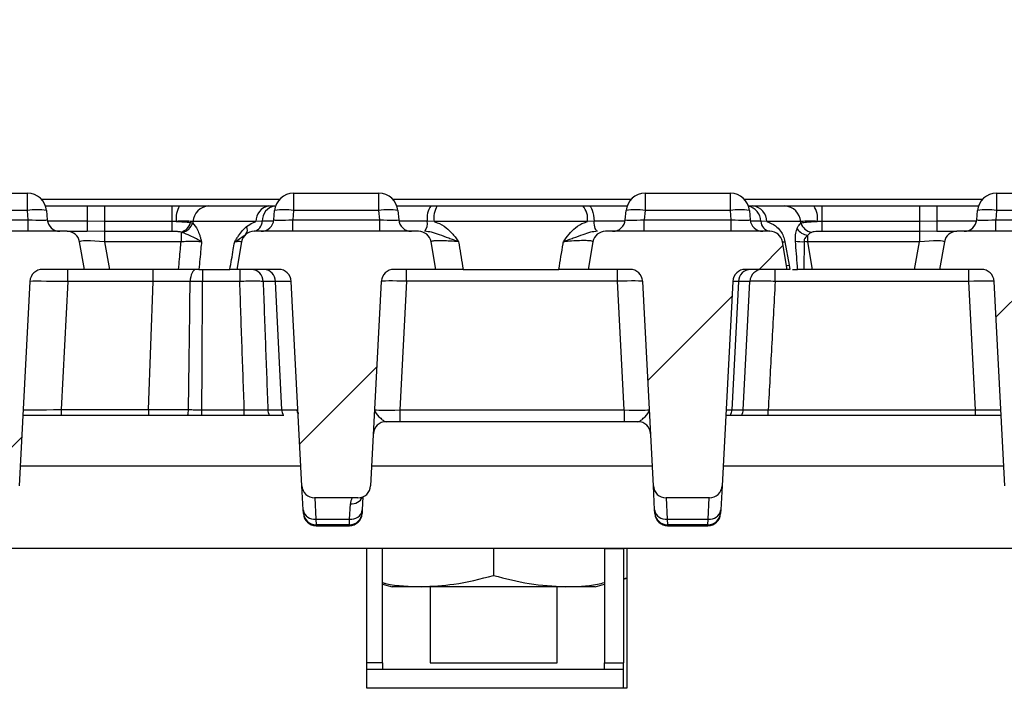
# Model space of a CAD drawing. Units: millimetres. Extents: x 75 to 2075, y 25 to 1460.
# Drawn here: x 700 to 777, y 1264 to 1317 of the extents above; entities that cross this region are included whole.
import ezdxf

# ---------------------------------------------------------------- set-up
doc = ezdxf.new("R2010")
doc.units = ezdxf.units.MM
doc.header["$LTSCALE"] = 5
doc.header["$PDSIZE"] = -1
doc.linetypes.add('SLD-Solid', pattern=[0])
doc.layers.add('FORMAT', color=7, linetype='SLD-Solid')
doc.styles.add('SLDTEXTSTYLE4', font='calibrii.ttf')
doc.styles.add('SLDTEXTSTYLE8', font='txt')
doc.dimstyles.new('SLDDIMSTYLE0', dxfattribs={"dimtxt": 16.965373, "dimasz": 16.965373, "dimexe": 0, "dimexo": 0.0625, "dimgap": 4.241343, "dimtad": 2, "dimdec": 4, "dimrnd": 1e-09, "dimzin": 12, "dimdsep": 46, "dimtxsty": 'SLDTEXTSTYLE8', "dimsah": 1, "dimcen": 0.09, "dimadec": 0, "dimazin": 3, "dimtfac": 1, "dimtdec": 0, "dimtofl": 0, "dimtmove": 0, "dimatfit": 3, "dimfxl": 1, "dimfrac": 2, "dimtolj": 1, "dimtzin": 12, "dimarcsym": 0})

# ---------------------------------------------------------------- blocks, each defined once
blk = doc.blocks.new('_D')
at = {"layer": 'Defpoints', "color": 0, "transparency": 16777216}
for p in [(822.44, 1342.769), (322.44, 1263.93), (822.44, 1263.93)]:
    blk.add_point(p, dxfattribs=at)
at = {"layer": 'FORMAT', "color": 0, "lineweight": -2, "transparency": 16777216}
for p, q in [((322.44, 1263.992), (322.44, 1342.769)), ((339.405, 1342.769), (805.474, 1342.769)), ((822.44, 1263.992), (822.44, 1342.769))]:
    blk.add_line(p, q, dxfattribs=at)
at = {"layer": 'FORMAT', "color": 0, "transparency": 16777216}
for points in [[(339.405, 1345.596), (339.405, 1339.941), (322.44, 1342.769)], [(805.474, 1345.596), (805.474, 1339.941), (822.44, 1342.769)]]:
    blk.add_solid(points, dxfattribs=at)
at = {"layer": 'FORMAT', "color": 0, "transparency": 16777216, "insert": (569.979, 1364.393), "char_height": 16.9654, "attachment_point": 2, "style": 'SLDTEXTSTYLE4'}
blk.add_mtext('\\A1;500', dxfattribs=at)

msp = doc.modelspace()

# ---------------------------------------------------------------- hatches: boundary and pattern name
at = {"linetype": 'SLD-Solid', "lineweight": 18}
h = msp.add_hatch(dxfattribs=at)
h.set_pattern_fill('ANSI31', scale=5, style=0)
edge = h.paths.add_edge_path(flags=0)
edge.add_line((704.93957, 1296.92491), (704.5563, 1299.09856))
edge.add_arc((703.57149, 1298.92491), 1, 10, 90)
edge.add_line((703.57149, 1299.92491), (690.60765, 1299.92491))
edge.add_arc((690.60765, 1298.92491), 1, 90, 170)
edge.add_line((689.62284, 1299.09856), (689.23957, 1296.92491))
edge.add_line((689.23957, 1296.92491), (692.5406, 1296.92491))
edge.add_arc((692.5406, 1295.92491), 1, 3, 90, ccw=False)
edge.add_line((693.53923, 1295.97725), (694.38324, 1279.87257))
edge.add_arc((695.38187, 1279.92491), 1, 183, 270)
edge.add_line((695.38187, 1278.92491), (698.79726, 1278.92491))
edge.add_arc((698.79726, 1279.92491), 1, 270, 357)
edge.add_line((699.79589, 1279.87257), (700.6399, 1295.97725))
edge.add_arc((701.63853, 1295.92491), 1, 90, 177, ccw=False)
edge.add_line((701.63853, 1296.92491), (704.93957, 1296.92491))
h = msp.add_hatch(dxfattribs=at)
h.set_pattern_fill('ANSI31', scale=5, style=0)
edge = h.paths.add_edge_path(flags=0)
edge.add_line((732.63957, 1296.92491), (732.2563, 1299.09856))
edge.add_arc((731.27149, 1298.92491), 1, 10, 90)
edge.add_line((731.27149, 1299.92491), (718.30765, 1299.92491))
edge.add_arc((718.30765, 1298.92491), 1, 90, 170)
edge.add_line((717.32284, 1299.09856), (716.93957, 1296.92491))
edge.add_line((716.93957, 1296.92491), (720.2406, 1296.92491))
edge.add_arc((720.2406, 1295.92491), 1, 3, 90, ccw=False)
edge.add_line((721.23923, 1295.97725), (722.08324, 1279.87257))
edge.add_arc((723.08187, 1279.92491), 1, 183, 270)
edge.add_line((723.08187, 1278.92491), (726.49726, 1278.92491))
edge.add_arc((726.49726, 1279.92491), 1, 270, 357)
edge.add_line((727.49589, 1279.87257), (728.3399, 1295.97725))
edge.add_arc((729.33853, 1295.92491), 1, 90, 177, ccw=False)
edge.add_line((729.33853, 1296.92491), (732.63957, 1296.92491))
h = msp.add_hatch(dxfattribs=at)
h.set_pattern_fill('ANSI31', scale=5, style=0)
edge = h.paths.add_edge_path(flags=0)
edge.add_arc((747.9406, 1295.92491), 1, 3, 90, ccw=False)
edge.add_line((748.93923, 1295.97725), (749.78324, 1279.87257))
edge.add_arc((750.78187, 1279.92491), 1, 183, 270)
edge.add_line((750.78187, 1278.92491), (754.19726, 1278.92491))
edge.add_arc((754.19726, 1279.92491), 1, 270, 357)
edge.add_line((755.19589, 1279.87257), (756.0399, 1295.97725))
edge.add_arc((757.03853, 1295.92491), 1, 90, 177, ccw=False)
edge.add_line((757.03853, 1296.92491), (760.33957, 1296.92491))
edge.add_line((760.33957, 1296.92491), (759.9563, 1299.09856))
edge.add_arc((758.97149, 1298.92491), 1, 10, 90)
edge.add_line((758.97149, 1299.92491), (746.00765, 1299.92491))
edge.add_arc((746.00765, 1298.92491), 1, 90, 170)
edge.add_line((745.02284, 1299.09856), (744.63957, 1296.92491))
edge.add_line((744.63957, 1296.92491), (747.9406, 1296.92491))
h = msp.add_hatch(dxfattribs=at)
h.set_pattern_fill('ANSI31', scale=5, style=0)
edge = h.paths.add_edge_path(flags=0)
edge.add_arc((775.6406, 1295.92491), 1, 3, 90, ccw=False)
edge.add_line((776.63923, 1295.97725), (777.48324, 1279.87257))
edge.add_arc((778.48187, 1279.92491), 1, 183, 270)
edge.add_line((778.48187, 1278.92491), (781.89726, 1278.92491))
edge.add_arc((781.89726, 1279.92491), 1, 270, 357)
edge.add_line((782.89589, 1279.87257), (783.7399, 1295.97725))
edge.add_arc((784.73853, 1295.92491), 1, 90, 177, ccw=False)
edge.add_line((784.73853, 1296.92491), (788.03957, 1296.92491))
edge.add_line((788.03957, 1296.92491), (787.6563, 1299.09856))
edge.add_arc((786.67149, 1298.92491), 1, 10, 90)
edge.add_line((786.67149, 1299.92491), (773.70765, 1299.92491))
edge.add_arc((773.70765, 1298.92491), 1, 90, 170)
edge.add_line((772.72284, 1299.09856), (772.33957, 1296.92491))
edge.add_line((772.33957, 1296.92491), (775.6406, 1296.92491))

# ---------------------------------------------------------------- linework, layer by layer
at = {"color": 7, "linetype": 'SLD-Solid', "lineweight": 25}
for p, q in [((693.72653, 1302.92491), (700.45261, 1302.92491)), ((700.45261, 1301.55564), (700.45261, 1302.92491)), ((720.3085, 1302.42491), (701.57064, 1302.42491)), ((721.42653, 1302.92491), (728.15261, 1302.92491)), ((721.42653, 1302.92491), (721.42653, 1301.55564)), ((728.15261, 1301.55564), (728.15261, 1302.92491)), ((748.0085, 1302.42491), (729.27064, 1302.42491)), ((749.12653, 1302.92491), (749.12653, 1301.55564)), ((749.12653, 1302.92491), (755.85261, 1302.92491)), ((755.85261, 1301.55564), (755.85261, 1302.92491)), ((775.7085, 1302.42491), (756.97064, 1302.42491)), ((776.82653, 1302.92491), (783.55261, 1302.92491)), ((776.82653, 1302.92491), (776.82653, 1301.55564)), ((700.45261, 1301.55564), (693.72653, 1301.55564)), ((700.51541, 1300.83775), (700.45261, 1301.55564)), ((701.86682, 1301.92491), (705.16616, 1301.92491)), ((701.9469, 1301.55564), (702.00971, 1300.83775)), ((705.16616, 1301.92491), (705.16616, 1300.72491)), ((705.16616, 1301.92491), (706.52591, 1301.92491)), ((706.52591, 1301.92491), (706.52591, 1300.70842)), ((706.52591, 1301.92491), (711.81523, 1301.92491)), ((711.81523, 1301.92491), (711.81523, 1300.70842)), ((714.73764, 1301.92491), (719.45441, 1301.92491)), ((719.45441, 1301.92491), (719.91302, 1301.92491)), ((719.86943, 1300.83775), (719.93224, 1301.55564)), ((721.42653, 1301.55564), (721.36373, 1300.83775)), ((728.15261, 1301.55564), (721.42653, 1301.55564)), ((728.21541, 1300.83775), (728.15261, 1301.55564)), ((729.56682, 1301.92491), (732.24783, 1301.92491)), ((729.6469, 1301.55564), (729.70971, 1300.83775)), ((732.24783, 1301.92491), (732.75096, 1301.92491)), ((732.75096, 1301.92491), (744.21118, 1301.92491)), ((744.21118, 1301.92491), (744.70508, 1301.92491)), ((744.70508, 1301.92491), (747.71232, 1301.92491)), ((747.56943, 1300.83775), (747.63224, 1301.55564)), ((749.12653, 1301.55564), (749.06373, 1300.83775)), ((755.85261, 1301.55564), (749.12653, 1301.55564)), ((755.91541, 1300.83775), (755.85261, 1301.55564)), ((757.23767, 1301.92491), (757.62239, 1301.92491)), ((757.3469, 1301.55564), (757.40971, 1300.83775)), ((757.62239, 1301.92491), (760.1415, 1301.92491)), ((762.43575, 1301.92491), (763.06391, 1301.92491)), ((763.06391, 1301.92491), (763.06391, 1300.70842)), ((763.06391, 1301.92491), (770.75323, 1301.92491)), ((770.75323, 1301.92491), (770.75323, 1300.70842)), ((770.75323, 1301.92491), (772.11298, 1301.92491)), ((772.11298, 1301.92491), (772.11298, 1300.72491)), ((772.11298, 1301.92491), (775.41232, 1301.92491)), ((775.26943, 1300.83775), (775.33224, 1301.55564)), ((776.82653, 1301.55564), (776.76373, 1300.83775)), ((783.55261, 1301.55564), (776.82653, 1301.55564)), ((693.66373, 1300.83775), (700.51541, 1300.83775)), ((700.51541, 1299.92491), (700.51541, 1300.83775)), ((705.16616, 1300.72491), (705.16616, 1299.92491)), ((706.52591, 1300.70842), (705.16616, 1300.72491)), ((706.52591, 1300.70842), (706.52591, 1299.91117)), ((711.81523, 1300.70842), (706.52591, 1300.70842)), ((711.81523, 1300.70842), (711.81523, 1299.91117)), ((712.17465, 1300.70666), (711.81523, 1300.70842)), ((713.48356, 1300.68538), (713.47247, 1300.57581)), ((718.4609, 1300.68538), (713.48356, 1300.68538)), ((718.9498, 1300.72491), (718.4609, 1300.68538)), ((721.36373, 1299.92491), (721.36373, 1300.83775)), ((721.36373, 1300.83775), (728.21541, 1300.83775)), ((728.21541, 1299.92491), (728.21541, 1300.83775)), ((732.49196, 1300.68538), (731.96251, 1300.72491)), ((744.58525, 1300.68538), (732.49196, 1300.68538)), ((745.10437, 1300.72491), (744.58525, 1300.68538)), ((749.06373, 1299.92491), (749.06373, 1300.83775)), ((749.06373, 1300.83775), (755.91541, 1300.83775)), ((755.91541, 1299.92491), (755.91541, 1300.83775)), ((758.73731, 1300.68538), (758.24879, 1300.72491)), ((761.39557, 1300.68538), (758.73731, 1300.68538)), ((761.40674, 1300.57514), (761.39557, 1300.68538)), ((763.06391, 1300.70842), (762.70449, 1300.70666)), ((763.06391, 1300.70842), (763.06391, 1299.91117)), ((770.75323, 1300.70842), (763.06391, 1300.70842)), ((772.11298, 1300.72491), (770.75323, 1300.70842)), ((770.75323, 1300.70842), (770.75323, 1299.91117)), ((772.11298, 1300.72491), (772.11298, 1299.92491)), ((776.76373, 1299.92491), (776.76373, 1300.83775)), ((776.76373, 1300.83775), (783.61541, 1300.83775)), ((703.57149, 1299.92491), (690.60765, 1299.92491)), ((703.57149, 1299.92491), (705.16616, 1299.92491)), ((706.52591, 1299.91117), (705.16616, 1299.92491)), ((706.52591, 1299.91117), (706.52591, 1299.09856)), ((711.81523, 1299.91117), (706.52591, 1299.91117)), ((713.31229, 1300.61373), (713.47247, 1300.57581)), ((731.27149, 1299.92491), (718.30765, 1299.92491)), ((758.97149, 1299.92491), (746.00765, 1299.92491)), ((770.75323, 1299.91117), (763.06391, 1299.91117)), ((772.11298, 1299.92491), (770.75323, 1299.91117)), ((770.75323, 1299.91117), (770.75323, 1299.09856)), ((772.11298, 1299.92491), (773.70765, 1299.92491)), ((786.67149, 1299.92491), (773.70765, 1299.92491)), ((712.55949, 1299.86187), (712.55949, 1299.09856)), ((712.65125, 1299.83718), (712.55949, 1299.86187)), ((761.92591, 1299.60434), (761.92591, 1299.09856)), ((704.93957, 1296.92491), (704.5563, 1299.09856)), ((706.52591, 1299.09856), (706.90919, 1296.92491)), ((712.55949, 1299.09856), (706.52591, 1299.09856)), ((717.32284, 1299.09856), (716.93957, 1296.92491)), ((732.63957, 1296.92491), (732.2563, 1299.09856)), ((745.02284, 1299.09856), (744.63957, 1296.92491)), ((760.33957, 1296.92491), (759.9563, 1299.09856)), ((760.1561, 1299.09856), (760.47921, 1297.25372)), ((761.67563, 1299.11779), (761.6288, 1296.92491)), ((761.92591, 1299.09856), (762.30919, 1296.92491)), ((770.75323, 1299.09856), (761.92591, 1299.09856)), ((770.36995, 1296.92491), (770.75323, 1299.09856)), ((772.72284, 1299.09856), (772.33957, 1296.92491)), ((704.93957, 1296.92491), (701.63853, 1296.92491)), ((703.63762, 1295.95981), (703.63762, 1296.92491)), ((706.90919, 1296.92491), (704.93957, 1296.92491)), ((712.36184, 1296.92491), (706.90919, 1296.92491)), ((710.34448, 1295.95981), (710.34448, 1296.92491)), ((713.96286, 1296.92491), (716.40447, 1296.92491)), ((714.24723, 1296.92491), (714.24723, 1295.97725)), ((720.2406, 1296.92491), (716.93957, 1296.92491)), ((717.18284, 1296.92491), (717.18284, 1295.97725)), ((732.63957, 1296.92491), (729.33853, 1296.92491)), ((730.33625, 1295.99467), (730.33625, 1296.92491)), ((734.78988, 1296.92491), (742.33603, 1296.92491)), ((747.9406, 1296.92491), (744.63957, 1296.92491)), ((746.94289, 1295.99467), (746.94289, 1296.92491)), ((760.33957, 1296.92491), (757.03853, 1296.92491)), ((759.38021, 1295.97725), (759.38021, 1296.92491)), ((760.34106, 1296.92491), (760.33957, 1296.92491)), ((760.47921, 1297.25372), (760.53756, 1296.92491)), ((760.76109, 1296.92491), (761.15508, 1296.92491)), ((762.30919, 1296.92491), (761.6288, 1296.92491)), ((770.36995, 1296.92491), (762.30919, 1296.92491)), ((772.33957, 1296.92491), (770.36995, 1296.92491)), ((775.6406, 1296.92491), (772.33957, 1296.92491)), ((774.64198, 1295.97725), (774.64198, 1296.92491)), ((700.6399, 1295.97725), (699.79589, 1279.87257)), ((703.63762, 1295.95981), (703.10988, 1285.89001)), ((710.34448, 1295.95981), (703.63762, 1295.95981)), ((709.99283, 1285.89001), (710.34448, 1295.95981)), ((717.18284, 1295.97725), (714.24723, 1295.97725)), ((719.98831, 1295.97725), (719.02623, 1295.97725)), ((720.49534, 1285.87257), (719.98831, 1295.97725)), ((722.08324, 1279.87257), (721.23923, 1295.97725)), ((728.3399, 1295.97725), (727.49589, 1279.87257)), ((730.33625, 1295.99467), (729.80486, 1285.85515)), ((746.94289, 1295.99467), (730.33625, 1295.99467)), ((747.47428, 1285.85515), (746.94289, 1295.99467)), ((749.78324, 1279.87257), (748.93923, 1295.97725)), ((756.0399, 1295.97725), (755.19589, 1279.87257)), ((756.49024, 1295.97725), (755.96879, 1285.87257)), ((756.86034, 1285.87257), (757.3899, 1295.97725)), ((774.64198, 1295.97725), (759.38021, 1295.97725)), ((775.17154, 1285.87257), (774.64198, 1295.97725)), ((777.48324, 1279.87257), (776.63923, 1295.97725)), ((720.65253, 1285.42491), (700.08688, 1285.42491)), ((703.10988, 1285.89001), (709.99283, 1285.89001)), ((714.19481, 1285.87257), (717.5389, 1285.87257)), ((719.39466, 1285.87257), (720.49534, 1285.87257)), ((729.80486, 1285.85515), (729.80486, 1284.92491)), ((729.80486, 1285.85515), (747.47428, 1285.85515)), ((747.47428, 1285.85515), (747.47428, 1284.92491)), ((777.19226, 1285.42491), (755.48688, 1285.42491)), ((758.83025, 1285.87257), (775.17154, 1285.87257)), ((729.80486, 1284.92491), (728.70964, 1284.92491)), ((747.47428, 1284.92491), (729.80486, 1284.92491)), ((748.5695, 1284.92491), (747.47428, 1284.92491)), ((722.18273, 1277.97435), (722.08324, 1279.87257)), ((749.88273, 1277.97435), (749.78324, 1279.87257)), ((755.19589, 1279.87257), (755.09641, 1277.97435)), ((726.89358, 1279.0068), (726.83947, 1277.97435)), ((726.49726, 1278.92491), (723.08187, 1278.92491)), ((725.84084, 1277.24728), (725.90403, 1278.45299)), ((754.19726, 1278.92491), (750.78187, 1278.92491)), ((722.19424, 1277.7547), (722.18273, 1277.97435)), ((722.19794, 1277.68401), (722.19424, 1277.7547)), ((726.82796, 1277.7547), (726.82426, 1277.68401)), ((726.83947, 1277.97435), (726.82796, 1277.7547)), ((749.89424, 1277.7547), (749.88273, 1277.97435)), ((749.89794, 1277.68401), (749.89424, 1277.7547)), ((755.0849, 1277.7547), (755.0812, 1277.68401)), ((755.09641, 1277.97435), (755.0849, 1277.7547)), ((723.18136, 1277.24728), (725.84084, 1277.24728)), ((723.18136, 1277.24728), (723.19287, 1276.80799)), ((725.82933, 1276.80799), (723.19287, 1276.80799)), ((723.19287, 1276.80799), (723.19657, 1276.7373)), ((723.19657, 1276.7373), (725.82563, 1276.7373)), ((723.19662, 1276.7354), (725.82558, 1276.7354)), ((725.82563, 1276.7373), (725.82933, 1276.80799)), ((725.82933, 1276.80799), (725.84084, 1277.24728)), ((750.88136, 1277.24728), (754.09778, 1277.24728)), ((750.88136, 1277.24728), (750.89287, 1276.80799)), ((754.08627, 1276.80799), (750.89287, 1276.80799)), ((750.89287, 1276.80799), (750.89657, 1276.7373)), ((750.89657, 1276.7373), (754.08257, 1276.7373)), ((750.89662, 1276.7354), (754.08252, 1276.7354)), ((754.08257, 1276.7373), (754.08627, 1276.80799)), ((754.08627, 1276.80799), (754.09778, 1277.24728)), ((727.18957, 1274.92491), (322.43957, 1274.92491)), ((727.18957, 1263.92491), (727.18957, 1274.92491)), ((728.43957, 1274.92491), (727.18957, 1274.92491)), ((747.68957, 1274.92491), (727.18957, 1274.92491)), ((728.43957, 1265.92491), (728.43957, 1274.92491)), ((737.18957, 1274.92491), (737.18957, 1272.81282)), ((745.93957, 1274.92491), (745.93957, 1265.92491)), ((745.93957, 1274.92491), (747.43957, 1274.92491)), ((747.43957, 1274.92491), (747.43957, 1265.92491)), ((747.68957, 1274.92491), (747.68957, 1263.92491)), ((822.43957, 1274.92491), (747.68957, 1274.92491)), ((728.43957, 1272.12587), (729.18957, 1271.92491)), ((745.18957, 1271.92491), (745.93957, 1272.12587)), ((747.43957, 1272.58026), (747.68957, 1272.63492)), ((747.43957, 1272.5278), (747.68957, 1272.59478)), ((731.53272, 1271.92491), (729.18957, 1271.92491)), ((742.84642, 1271.92491), (731.53272, 1271.92491)), ((732.18957, 1271.92491), (732.18957, 1265.92491)), ((742.18957, 1265.92491), (742.18957, 1271.92491)), ((745.18957, 1271.92491), (742.84642, 1271.92491)), ((728.43957, 1265.92491), (727.18957, 1265.92491)), ((728.43957, 1265.92491), (728.43957, 1265.42491)), ((732.18957, 1265.92491), (742.18957, 1265.92491)), ((745.93957, 1265.92491), (747.43957, 1265.92491)), ((745.93957, 1265.42491), (745.93957, 1265.92491)), ((747.43957, 1265.42491), (747.43957, 1265.92491)), ((727.18957, 1265.42491), (747.43957, 1265.42491)), ((747.43957, 1263.92491), (747.43957, 1265.42491)), ((747.68957, 1263.92491), (727.18957, 1263.92491))]:
    msp.add_line(p, q, dxfattribs=at)
at = {"color": 8, "linetype": 'SLD-Solid', "lineweight": 25}
for p, q in [((705.16616, 1300.72491), (702.0261, 1300.72491)), ((719.85303, 1300.72491), (718.9498, 1300.72491)), ((731.96251, 1300.72491), (729.7261, 1300.72491)), ((747.55303, 1300.72491), (745.10437, 1300.72491)), ((758.24879, 1300.72491), (757.4261, 1300.72491)), ((775.25303, 1300.72491), (772.11298, 1300.72491)), ((757.3899, 1295.97725), (756.49024, 1295.97725)), ((703.10988, 1285.89001), (703.10988, 1285.42491)), ((709.99283, 1285.89001), (709.99283, 1285.42491)), ((714.19481, 1285.42491), (714.19481, 1285.87257)), ((717.5389, 1285.42491), (717.5389, 1285.87257)), ((755.96879, 1285.87257), (756.86034, 1285.87257)), ((758.83025, 1285.42491), (758.83025, 1285.87257)), ((775.17154, 1285.42491), (775.17154, 1285.87257)), ((722.00189, 1281.42491), (699.87725, 1281.42491)), ((749.70189, 1281.42491), (727.57725, 1281.42491)), ((777.40189, 1281.42491), (755.27725, 1281.42491)), ((723.09344, 1278.92491), (723.18136, 1277.24728)), ((750.79344, 1278.92491), (750.88136, 1277.24728)), ((754.09778, 1277.24728), (754.1857, 1278.92491))]:
    msp.add_line(p, q, dxfattribs=at)
at = {"color": 7, "linetype": 'SLD-Solid', "lineweight": 25, "flags": 128}
for points in [[(744.70508, 1301.92491), (744.7745, 1301.90299), (744.84189, 1301.83786), (744.90528, 1301.73143), (744.96282, 1301.58681), (745.01283, 1301.40822), (745.05384, 1301.20089), (745.08465, 1300.97088), (745.10437, 1300.72491)], [(745.37057, 1299.92491), (745.32429, 1299.93953), (745.27936, 1299.98295), (745.2371, 1300.0539), (745.19874, 1300.15031), (745.1654, 1300.26937), (745.13806, 1300.40759), (745.11752, 1300.56093), (745.10437, 1300.72491)], [(713.75978, 1296.92491), (713.66742, 1296.90684), (713.57839, 1296.85327), (713.49593, 1296.76614), (713.423, 1296.64861), (713.36224, 1296.50491), (713.31585, 1296.34025), (713.28552, 1296.16057), (713.27232, 1295.97238)]]:
    msp.add_lwpolyline(points, dxfattribs=at)
at = {"color": 8, "linetype": 'SLD-Solid', "lineweight": 25, "flags": 128}
msp.add_lwpolyline([(721.78541, 1285.55551), (721.74432, 1285.68415), (721.71648, 1285.87145)], dxfattribs=at)
at = {"color": 7, "linetype": 'SLD-Solid', "lineweight": 25}
for centre, radius, start, end in [((700.45261, 1301.42491), 1.5, 5, 90), ((721.42653, 1301.42491), 1.5, 90, 175), ((728.15261, 1301.42491), 1.5, 5, 90), ((749.12653, 1301.42491), 1.5, 90, 175), ((755.85261, 1301.42491), 1.5, 5, 90), ((776.82653, 1301.42491), 1.5, 90, 175), ((701.19975, 1297.23137), 4.38835, 80.1972507, 99.8027493), ((713.93843, 1300.95635), 1.78136, 147.0626993, 188.0575111), ((714.8327, 1300.57458), 1.35368, 94.0269344, 175.304734), ((719.6897, 1300.71839), 1.22925, 101.0352563, 181.5386052), ((720.15345, 1300.74534), 1.20383, 101.5208645, 180.9723051), ((720.67939, 1297.23137), 4.38835, 80.1972507, 99.8027493), ((728.89975, 1297.23137), 4.38835, 80.1972507, 99.8027493), ((733.61702, 1300.96543), 1.67191, 144.9787275, 188.2713691), ((734.34834, 1300.94431), 1.87435, 148.4550574, 187.9403799), ((743.14326, 1300.92642), 1.462, 350.5103261, 43.0755315), ((748.37939, 1297.23137), 4.38835, 80.1972507, 99.8027493), ((756.59975, 1297.23137), 4.38835, 80.1972507, 99.8027493), ((757.45763, 1300.65553), 1.28003, 1.3363109, 82.6043413), ((760.04644, 1300.57458), 1.35368, 4.695266, 85.9730656), ((760.94071, 1300.95635), 1.78136, 351.9424889, 32.9373007), ((776.07939, 1297.23137), 4.38835, 80.1972507, 99.8027493), ((703.0059, 1300.92491), 1, 185, 270), ((718.14736, 1300.71129), 0.80255, 281.5208645, 0.9723051), ((718.87324, 1300.92491), 1, 270, 355), ((730.7059, 1300.92491), 1, 185, 270), ((730.8595, 1300.56456), 1.11461, 324.9787275, 8.2713691), ((746.57324, 1300.92491), 1, 270, 355), ((758.4059, 1300.92491), 1, 185, 270), ((759.08532, 1300.75418), 0.83704, 182.0037185, 262.1840365), ((774.27324, 1300.92491), 1, 270, 355), ((703.57149, 1298.92491), 1, 10, 90), ((712.22465, 1300.94992), 1.13841, 287.1053425, 342.8235686), ((712.37912, 1300.96558), 1.16074, 283.5587937, 340.3793087), ((718.30765, 1298.92491), 1, 90, 170), ((717.25149, 1300.03149), 0.53707, 321.3283101, 29.1679966), ((731.27149, 1298.92491), 1, 10, 90), ((746.00765, 1298.92491), 1, 90, 170), ((758.97149, 1298.92491), 1, 10, 90), ((762.19461, 1300.96378), 1.38574, 218.0265697, 258.8193102), ((762.50017, 1300.97077), 1.1628, 199.8912726, 257.2024736), ((773.70765, 1298.92491), 1, 90, 170), ((761.41731, 1302.31972), 3.21233, 262.210731, 274.6124494), ((760.0562, 1299.53334), 0.44611, 257.0596704, 282.9403296), ((701.63853, 1295.92491), 1, 90, 177), ((718.06722, 1295.96656), 0.95907, 0.638183, 87.7699607), ((719.05235, 1295.99094), 0.93606, 359.1618734, 86.1765357), ((720.2406, 1295.92491), 1, 3, 90), ((729.33853, 1295.92491), 1, 90, 177), ((747.9406, 1295.92491), 1, 3, 90), ((757.03853, 1295.92491), 1, 90, 177), ((757.4653, 1295.9497), 0.97545, 91.2608725, 178.3815967), ((758.38853, 1295.92491), 1, 90, 177), ((760.3804, 1297.6841), 0.44158, 257.0696771, 282.9303229), ((775.6406, 1295.92491), 1, 3, 90), ((755.86171, 1285.92491), 1, 330, 357), ((728.70964, 1283.92491), 1, 90, 177), ((748.5695, 1283.92491), 1, 3, 90), ((723.08187, 1279.92491), 1, 183, 270), ((726.49726, 1279.92491), 1, 270, 357), ((750.78187, 1279.92491), 1, 183, 270), ((754.19726, 1279.92491), 1, 270, 357), ((723.06745, 1278.14017), 0.90013, 190.6159297, 277.2701055), ((723.19231, 1277.80745), 0.99946, 183.0254549, 270.0320381), ((723.19601, 1277.73677), 0.99946, 183.0254549, 270.0320381), ((725.82618, 1277.73677), 0.99946, 269.9679619, 356.9745451), ((725.82989, 1277.80745), 0.99946, 269.9679619, 356.9745451), ((725.95475, 1278.14017), 0.90013, 262.7298945, 349.3840703), ((750.76745, 1278.14017), 0.90013, 190.6159297, 277.2701055), ((750.89231, 1277.80745), 0.99946, 183.0254549, 270.0320381), ((750.89601, 1277.73677), 0.99946, 183.0254549, 270.0320381), ((754.08313, 1277.73677), 0.99946, 269.9679619, 356.9745451), ((754.08683, 1277.80745), 0.99946, 269.9679619, 356.9745451), ((754.21169, 1278.14017), 0.90013, 262.7298945, 349.3840703)]:
    msp.add_arc(centre, radius, start, end, dxfattribs=at)
at = {"color": 8, "linetype": 'SLD-Solid', "lineweight": 25}
for centre, radius, start, end in [((756.96146, 1300.66685), 1.28864, 2.5823023, 76.1849061), ((711.44249, 1285.90845), 1.70276, 343.502318, 358.9383114), ((720.44804, 1285.92171), 1.05452, 182.6704722, 208.106351), ((721.60012, 1285.91931), 1.10577, 182.4224749, 206.5584762), ((754.93578, 1285.92281), 1.03423, 331.2217974, 357.2160139), ((725.98239, 1279.43502), 0.98515, 265.4380421, 333.4310956)]:
    msp.add_arc(centre, radius, start, end, dxfattribs=at)
at = {"color": 7, "linetype": 'SLD-Solid', "lineweight": 25}
for centre, major_axis, ratio, start_param, end_param in [((700.49635, 1300.92491), (1.51337, -0.08787), 0.05667541, 4.72827628, 6.29147641), ((721.38279, 1300.92491), (1.51337, 0.08787), 0.05667541, 3.13330155, 4.69650168), ((728.19635, 1300.92491), (1.51337, -0.08787), 0.05667541, 4.72827628, 6.29147641), ((749.08279, 1300.92491), (1.51337, 0.08787), 0.05667541, 3.13330155, 4.69650168), ((755.89635, 1300.92491), (1.51337, -0.08787), 0.05667541, 4.72827628, 6.29147641), ((776.78279, 1300.92491), (1.51337, 0.08787), 0.05667541, 3.13330155, 4.69650168), ((706.61777, 1298.92491), (2.06164, -0.17719), 0.07991498, 1.62223362, 3.16287168), ((770.66137, 1298.92491), (2.06164, 0.17719), 0.07991498, 6.26190628, 7.80254434), ((762.01777, 1298.92491), (2.06164, -0.17719), 0.07991498, 1.62223362, 1.74438463), ((730.33991, 1295.92491), (2, -0.05227), 0.03480674, 1.57353393, 3.14067947), ((746.93923, 1295.92491), (2, 0.05227), 0.03480674, 0.00091318, 1.56805873), ((703.64128, 1295.92491), (3.00137, -0.05232), 0.01160308, 1.57221738, 3.1411872), ((710.33595, 1295.92491), (6.00488, 0.03491), 0.00580341, 1.05982141, 1.56934191), ((696.3794, 896.26167), (15.99879, 457.83106), 0.01309725, 5.73073718, 5.77427476), ((696.3794, 896.36634), (16.00001, 457.76122), 0.01746567, 5.73068369, 5.77425348), ((774.63923, 1295.92491), (2, 0.0523), 0.02611427, 0.00068476, 1.56874203), ((703.1172, 1285.92491), (3.00686, 0.05236), 0.01156079, 3.14078471, 4.70975454), ((709.98674, 1285.92491), (6.00244, -0.03489), 0.00580813, 4.71343793, 5.26649601), ((729.81583, 1285.92491), (2.00549, 0.05253), 0.03461649, 3.13886812, 4.70601366), ((747.46331, 1285.92491), (2.00549, -0.05253), 0.03461649, 4.7187643, 6.28590985), ((775.16331, 1285.92491), (2.00549, -0.05244), 0.02597161, 4.71717109, 6.28522836)]:
    msp.add_ellipse(centre, major_axis=major_axis, ratio=ratio, start_param=start_param, end_param=end_param, dxfattribs=at)
at = {"color": 8, "linetype": 'SLD-Solid', "lineweight": 25}
msp.add_ellipse((727.90648, 1278.44742), major_axis=(2.00158, 0.1309), ratio=0.75951899, start_param=2.73742318, end_param=3.05204939, dxfattribs=at)
at = {"color": 7, "linetype": 'SLD-Solid', "lineweight": 25}
for points, knots in [([(711.81523, 1301.92491), (711.83528, 1301.92491), (712.04566, 1301.92491), (712.25448, 1301.92491), (712.44339, 1301.92491)], [0, 0, 0, 0, 0.09528457, 1, 1, 1, 1]), ([(712.44339, 1301.92491), (712.6163, 1301.92491), (713.16475, 1301.92491), (714.02683, 1301.92491), (714.50072, 1301.92491), (714.73764, 1301.92491)], [0, 0, 0, 0, 0.18715723, 0.59362966, 1, 1, 1, 1]), ([(760.1415, 1301.92491), (760.37841, 1301.92491), (760.85228, 1301.92491), (761.71435, 1301.92491), (762.26281, 1301.92491), (762.43575, 1301.92491)], [0, 0, 0, 0, 0.406356327, 0.812814741, 1, 1, 1, 1]), ([(713.48356, 1300.68538), (713.34974, 1300.69823), (713.08265, 1300.72387), (712.58778, 1300.72337), (712.2738, 1300.71067), (712.17465, 1300.70666)], [0, 0, 0, 0, 0.407260378, 0.812817357, 1, 1, 1, 1]), ([(712.17465, 1300.70666), (712.36993, 1300.69689), (712.64507, 1300.68312), (713.02779, 1300.65549), (713.19821, 1300.63048), (713.31229, 1300.61373)], [0, 0, 0, 0, 0.44700366, 0.62981734, 1, 1, 1, 1]), ([(717.72046, 1300.29324), (717.88278, 1300.40999), (718.12086, 1300.58123), (718.37882, 1300.66024), (718.4609, 1300.68538)], [0, 0, 0, 0, 0.68182461, 1, 1, 1, 1]), ([(732.49196, 1300.68538), (732.57824, 1300.66042), (732.92096, 1300.56125), (733.44597, 1300.24744), (733.90082, 1299.79973), (734.21028, 1299.41297), (734.35844, 1299.20658), (734.43199, 1299.10095), (734.43366, 1299.09856)], [0, 0, 0, 0, 0.10510243, 0.41748759, 0.70310322, 0.84961638, 0.9965883, 1, 1, 1, 1]), ([(742.69033, 1299.09856), (742.69195, 1299.10095), (742.96918, 1299.50853), (743.43909, 1300.11766), (744.16558, 1300.56123), (744.50085, 1300.66041), (744.58525, 1300.68538)], [0, 0, 0, 0, 0.00341415, 0.58238893, 0.89486995, 1, 1, 1, 1]), ([(758.73731, 1300.68538), (758.96676, 1300.59741), (759.35122, 1300.45), (759.77943, 1300.00604), (760.04206, 1299.56088), (760.11789, 1299.25345), (760.1561, 1299.09856)], [0, 0, 0, 0, 0.38685185, 0.64816696, 0.82274615, 1, 1, 1, 1]), ([(762.70449, 1300.70666), (762.60532, 1300.71067), (762.29134, 1300.72338), (761.79647, 1300.72386), (761.52939, 1300.69823), (761.39557, 1300.68538)], [0, 0, 0, 0, 0.187210632, 0.592753614, 1, 1, 1, 1]), ([(761.40674, 1300.57514), (761.43001, 1300.58184), (761.5511, 1300.61675), (761.84806, 1300.6575), (762.28671, 1300.68611), (762.59038, 1300.70105), (762.70449, 1300.70666)], [0, 0, 0, 0, 0.08225665, 0.42800854, 0.78507009, 1, 1, 1, 1]), ([(712.55949, 1299.86187), (712.50179, 1299.87274), (712.41269, 1299.88954), (712.22048, 1299.90383), (712.02971, 1299.91026), (711.87329, 1299.91093), (711.81523, 1299.91117)], [0, 0, 0, 0, 0.25734198, 0.39742218, 0.77633871, 1, 1, 1, 1]), ([(713.47247, 1300.57581), (713.60612, 1300.41873), (713.82368, 1300.16306), (713.9996, 1299.68833), (714.09872, 1299.36307), (714.14463, 1299.18977), (714.16726, 1299.10099), (714.16788, 1299.09856)], [0, 0, 0, 0, 0.43895337, 0.71450974, 0.8550215, 0.99603657, 1, 1, 1, 1]), ([(716.78101, 1299.09856), (716.78247, 1299.10099), (716.83166, 1299.18274), (716.93005, 1299.34223), (717.13148, 1299.64403), (717.38578, 1299.9804), (717.61465, 1300.19434), (717.72046, 1300.29324)], [0, 0, 0, 0, 0.00538209, 0.18100202, 0.35629078, 0.70239376, 1, 1, 1, 1]), ([(734.43366, 1299.09856), (734.43074, 1299.09961), (734.29957, 1299.14662), (734.03856, 1299.23899), (733.5288, 1299.42197), (732.95815, 1299.63669), (732.34739, 1299.8694), (731.95229, 1299.90754), (731.77229, 1299.92491)], [0, 0, 0, 0, 0.00333601, 0.14980537, 0.29431352, 0.5771495, 0.80736158, 1, 1, 1, 1]), ([(745.37057, 1299.92491), (745.18946, 1299.90752), (744.79167, 1299.86932), (744.17086, 1299.63657), (743.59194, 1299.42228), (743.08127, 1299.23924), (742.82251, 1299.14672), (742.69321, 1299.09961), (742.69033, 1299.09856)], [0, 0, 0, 0, 0.19225965, 0.42227593, 0.70536478, 0.85003498, 0.99665526, 1, 1, 1, 1]), ([(760.98195, 1299.13703), (760.9767, 1299.31158), (760.96577, 1299.67476), (761.05611, 1299.9613), (761.10303, 1300.11013)], [0, 0, 0, 0, 0.48060021, 1, 1, 1, 1]), ([(761.10303, 1300.11013), (761.11694, 1300.14476), (761.19598, 1300.34164), (761.31152, 1300.46965), (761.40674, 1300.57514)], [0, 0, 0, 0, 0.17590252, 1, 1, 1, 1]), ([(763.06391, 1299.91117), (763.04374, 1299.91114), (762.92674, 1299.91093), (762.72215, 1299.90737), (762.47422, 1299.89191), (762.31734, 1299.86595), (762.25382, 1299.84122), (762.2426, 1299.83685)], [0, 0, 0, 0, 0.06879257, 0.39920192, 0.69780454, 0.94664349, 1, 1, 1, 1]), ([(714.16788, 1299.09856), (714.16634, 1299.09959), (714.1014, 1299.14321), (713.96258, 1299.22743), (713.6698, 1299.38311), (713.23207, 1299.60238), (712.86076, 1299.75249), (712.65125, 1299.83718)], [0, 0, 0, 0, 0.00419252, 0.17779343, 0.34134395, 0.62835066, 1, 1, 1, 1]), ([(717.6708, 1299.6959), (717.6115, 1299.64477), (717.38197, 1299.44685), (717.07945, 1299.24261), (716.78313, 1299.09958), (716.78101, 1299.09856)], [0, 0, 0, 0, 0.25698713, 0.99466794, 1, 1, 1, 1]), ([(734.43366, 1299.09856), (734.2136, 1299.11678), (733.77486, 1299.15312), (733.14955, 1299.18061), (732.64604, 1299.18149), (732.30975, 1299.15464), (732.27417, 1299.11732), (732.2563, 1299.09856)], [0, 0, 0, 0, 0.19791519, 0.39458665, 0.59247892, 0.79518828, 1, 1, 1, 1]), ([(745.02284, 1299.09856), (745.00527, 1299.11899), (744.97033, 1299.15962), (744.6344, 1299.19097), (744.12983, 1299.19371), (743.50427, 1299.16705), (743.00638, 1299.12917), (742.73994, 1299.10336), (742.69033, 1299.09856)], [0, 0, 0, 0, 0.19639578, 0.39050042, 0.57913896, 0.76581571, 0.95639697, 1, 1, 1, 1]), ([(761.15508, 1296.92491), (761.14936, 1297.0102), (761.1, 1297.74598), (761.03734, 1298.4843), (760.98195, 1299.13703)], [0, 0, 0, 0, 0.1159231, 1, 1, 1, 1]), ([(761.92591, 1299.60434), (761.84944, 1299.53364), (761.74722, 1299.43913), (761.67353, 1299.27802), (761.66137, 1299.18824), (761.6718, 1299.13674), (761.67563, 1299.11779)], [0, 0, 0, 0, 0.55995266, 0.74854138, 0.90745541, 1, 1, 1, 1]), ([(762.2426, 1299.83685), (762.14557, 1299.78664), (762.02924, 1299.72646), (761.94061, 1299.62171), (761.92591, 1299.60434)], [0, 0, 0, 0, 0.83417663, 1, 1, 1, 1]), ([(712.36184, 1296.92491), (712.41003, 1297.45627), (712.47576, 1298.18083), (712.54186, 1298.90536), (712.55949, 1299.09856)], [0, 0, 0, 0, 0.73334654, 1, 1, 1, 1]), ([(714.16788, 1299.09856), (714.04999, 1299.10538), (713.79093, 1299.12037), (713.2483, 1299.12109), (712.80846, 1299.10917), (712.58731, 1299.09974), (712.55949, 1299.09856)], [0, 0, 0, 0, 0.29415449, 0.6464469, 0.95552127, 1, 1, 1, 1]), ([(714.16788, 1299.09856), (714.14959, 1298.90536), (714.08101, 1298.18083), (714.01285, 1297.45627), (713.96286, 1296.92491)], [0, 0, 0, 0, 0.26665211, 1, 1, 1, 1]), ([(716.40447, 1296.92491), (716.49431, 1297.44346), (716.61984, 1298.16802), (716.74533, 1298.89256), (716.78101, 1299.09856)], [0, 0, 0, 0, 0.71568115, 1, 1, 1, 1]), ([(717.32284, 1299.09856), (717.2967, 1299.10471), (717.24731, 1299.11633), (716.96965, 1299.1076), (716.80012, 1299.09947), (716.78101, 1299.09856)], [0, 0, 0, 0, 0.49948727, 0.9435703, 1, 1, 1, 1]), ([(734.43366, 1299.09856), (734.44623, 1299.02177), (734.56484, 1298.29736), (734.68366, 1297.57273), (734.78988, 1296.92491)], [0, 0, 0, 0, 0.10600447, 1, 1, 1, 1]), ([(742.33603, 1296.92491), (742.44598, 1297.59906), (742.56416, 1298.32371), (742.68211, 1299.04808), (742.69033, 1299.09856)], [0, 0, 0, 0, 0.93031081, 1, 1, 1, 1]), ([(713.96286, 1296.92491), (713.81628, 1296.92491), (713.52309, 1296.92491), (712.94138, 1296.92491), (712.54134, 1296.92491), (712.36184, 1296.92491)], [0, 0, 0, 0, 0.35532373, 0.71072198, 1, 1, 1, 1]), ([(716.93957, 1296.92491), (716.91265, 1296.92491), (716.86164, 1296.92491), (716.58879, 1296.92491), (716.42223, 1296.92491), (716.40447, 1296.92491)], [0, 0, 0, 0, 0.49953213, 0.94661688, 1, 1, 1, 1]), ([(734.78988, 1296.92491), (734.56482, 1296.92491), (734.11451, 1296.92491), (733.49099, 1296.92491), (733.00638, 1296.92491), (732.69584, 1296.92491), (732.65803, 1296.92491), (732.63957, 1296.92491)], [0, 0, 0, 0, 0.20487118, 0.40991858, 0.61105116, 0.81012659, 1, 1, 1, 1]), ([(744.63957, 1296.92491), (744.61806, 1296.92491), (744.57502, 1296.92491), (744.23342, 1296.92491), (743.73128, 1296.92491), (743.11298, 1296.92491), (742.62979, 1296.92491), (742.37511, 1296.92491), (742.33603, 1296.92491)], [0, 0, 0, 0, 0.19618992, 0.39257054, 0.58465108, 0.77409834, 0.96534242, 1, 1, 1, 1]), ([(760.53756, 1296.92491), (760.48376, 1296.92491), (760.37603, 1296.92491), (760.35273, 1296.92491), (760.34106, 1296.92491)], [0, 0, 0, 0, 0.49929586, 1, 1, 1, 1]), ([(761.6288, 1296.92491), (761.53591, 1296.92491), (761.34961, 1296.92491), (761.22005, 1296.92491), (761.15508, 1296.92491)], [0, 0, 0, 0, 0.4986188, 1, 1, 1, 1]), ([(714.24723, 1295.97725), (714.02138, 1295.97715), (713.67964, 1295.97699), (713.37547, 1295.97355), (713.27232, 1295.97238)], [0, 0, 0, 0, 0.66086954, 1, 1, 1, 1]), ([(719.02623, 1295.97725), (718.91927, 1295.98058), (718.70532, 1295.98725), (718.15778, 1295.98861), (717.62434, 1295.98436), (717.29178, 1295.979), (717.18284, 1295.97725)], [0, 0, 0, 0, 0.28680232, 0.5736818, 0.86034745, 1, 1, 1, 1]), ([(717.5389, 1285.87257), (717.47977, 1287.53932), (717.3603, 1290.90752), (717.2424, 1294.27577), (717.18284, 1295.97725)], [0, 0, 0, 0, 0.494848379, 1, 1, 1, 1]), ([(719.02623, 1295.97725), (719.08787, 1294.27577), (719.20989, 1290.90753), (719.33349, 1287.53932), (719.39466, 1285.87257)], [0, 0, 0, 0, 0.50515242, 1, 1, 1, 1]), ([(721.23923, 1295.97725), (721.14139, 1295.97826), (720.99449, 1295.97978), (720.24019, 1295.97788), (719.98831, 1295.97725)], [0, 0, 0, 0, 0.66606955, 1, 1, 1, 1]), ([(756.49024, 1295.97725), (756.32325, 1295.9776), (756.07348, 1295.97813), (756.04826, 1295.97747), (756.0399, 1295.97725)], [0, 0, 0, 0, 0.66859273, 1, 1, 1, 1]), ([(759.38021, 1295.97725), (759.15574, 1295.98268), (758.70667, 1295.99354), (758.10834, 1296.00057), (757.65724, 1295.99942), (757.41058, 1295.99096), (757.39161, 1295.98132), (757.38358, 1295.97725)], [0, 0, 0, 0, 0.21139588, 0.422924006, 0.634154568, 0.845171881, 1, 1, 1, 1]), ([(759.38021, 1295.97725), (759.28706, 1294.24951), (759.10547, 1290.88119), (758.9204, 1287.51307), (758.83025, 1285.87257)], [0, 0, 0, 0, 0.512937, 1, 1, 1, 1]), ([(713.14495, 1285.8769), (713.30953, 1285.87519), (713.63867, 1285.87177), (714.00943, 1285.87231), (714.19481, 1285.87257)], [0, 0, 0, 0, 0.50000172, 1, 1, 1, 1]), ([(717.5389, 1285.87257), (717.65889, 1285.87062), (718.00265, 1285.86502), (718.54375, 1285.86082), (719.08447, 1285.86236), (719.29125, 1285.86917), (719.39466, 1285.87257)], [0, 0, 0, 0, 0.15158413, 0.43424874, 0.71707142, 1, 1, 1, 1]), ([(720.49534, 1285.87257), (720.60693, 1285.87227), (721.24833, 1285.87055), (721.50471, 1285.87105), (721.71648, 1285.87145)], [0, 0, 0, 0, 0.17396735, 1, 1, 1, 1]), ([(721.7799, 1285.64975), (721.77968, 1285.65112), (721.77858, 1285.65821), (721.78309, 1285.61477), (721.78467, 1285.5586), (721.78527, 1285.53741)], [0, 0, 0, 0, 0.12948453, 0.67160424, 1, 1, 1, 1]), ([(727.81034, 1285.87257), (727.81029, 1285.87154), (727.80735, 1285.81186), (727.85451, 1285.59556), (728.18217, 1285.28719), (728.53347, 1284.9797), (728.65438, 1284.9421), (728.70964, 1284.92491)], [0, 0, 0, 0, 0.00300062, 0.17307896, 0.62759488, 0.8297997, 1, 1, 1, 1]), ([(748.5695, 1284.92491), (748.62476, 1284.9421), (748.74567, 1284.9797), (749.09697, 1285.28719), (749.42463, 1285.59556), (749.47179, 1285.81186), (749.46885, 1285.87154), (749.4688, 1285.87257)], [0, 0, 0, 0, 0.1702003, 0.37240512, 0.82692104, 0.99699938, 1, 1, 1, 1]), ([(755.51034, 1285.87257), (755.54456, 1285.87221), (755.5962, 1285.87167), (755.87479, 1285.87235), (755.96879, 1285.87257)], [0, 0, 0, 0, 0.66260911, 1, 1, 1, 1]), ([(756.83554, 1285.87257), (756.84056, 1285.86799), (756.85177, 1285.85774), (757.10468, 1285.84922), (757.55577, 1285.84837), (758.15543, 1285.85583), (758.60525, 1285.86699), (758.83025, 1285.87257)], [0, 0, 0, 0, 0.16817994, 0.37583048, 0.58355195, 0.79168319, 1, 1, 1, 1]), ([(731.53272, 1271.92491), (732.37966, 1271.96789), (734.28019, 1272.06434), (736.15193, 1272.54587), (737.18957, 1272.81282)], [0, 0, 0, 0, 0.44563373, 1, 1, 1, 1]), ([(737.18957, 1272.81282), (738.12159, 1272.57145), (739.99239, 1272.08697), (741.89279, 1271.97906), (742.84642, 1271.92491)], [0, 0, 0, 0, 0.49819492, 1, 1, 1, 1]), ([(728.43957, 1272.2361), (728.51944, 1272.21771), (729.54017, 1271.98265), (730.57701, 1271.95261), (731.53272, 1271.92491)], [0, 0, 0, 0, 0.07824798, 1, 1, 1, 1]), ([(742.84642, 1271.92491), (743.69496, 1271.94659), (744.73218, 1271.97308), (745.75373, 1272.20934), (745.93957, 1272.25233)], [0, 0, 0, 0, 0.81807938, 1, 1, 1, 1])]:
    msp.add_open_spline(points, degree=3, knots=knots, dxfattribs=at)

# ---------------------------------------------------------------- dimensions: what is measured, and where the dimension line sits
at = {"layer": 'FORMAT'}
dim = msp.add_linear_dim(base=(822.43957, 1342.76852), p1=(322.43957, 1263.92952), p2=(822.43957, 1263.92952), dimstyle='SLDDIMSTYLE0', override={"dimtxsty": 'SLDTEXTSTYLE4'}, dxfattribs=at)
dim.commit()
dim.dimension.update_dxf_attribs({"geometry": '_D', "text_midpoint": (569.97937, 1342.76852), "dimtype": 160})

doc.saveas('drawing.dxf')
